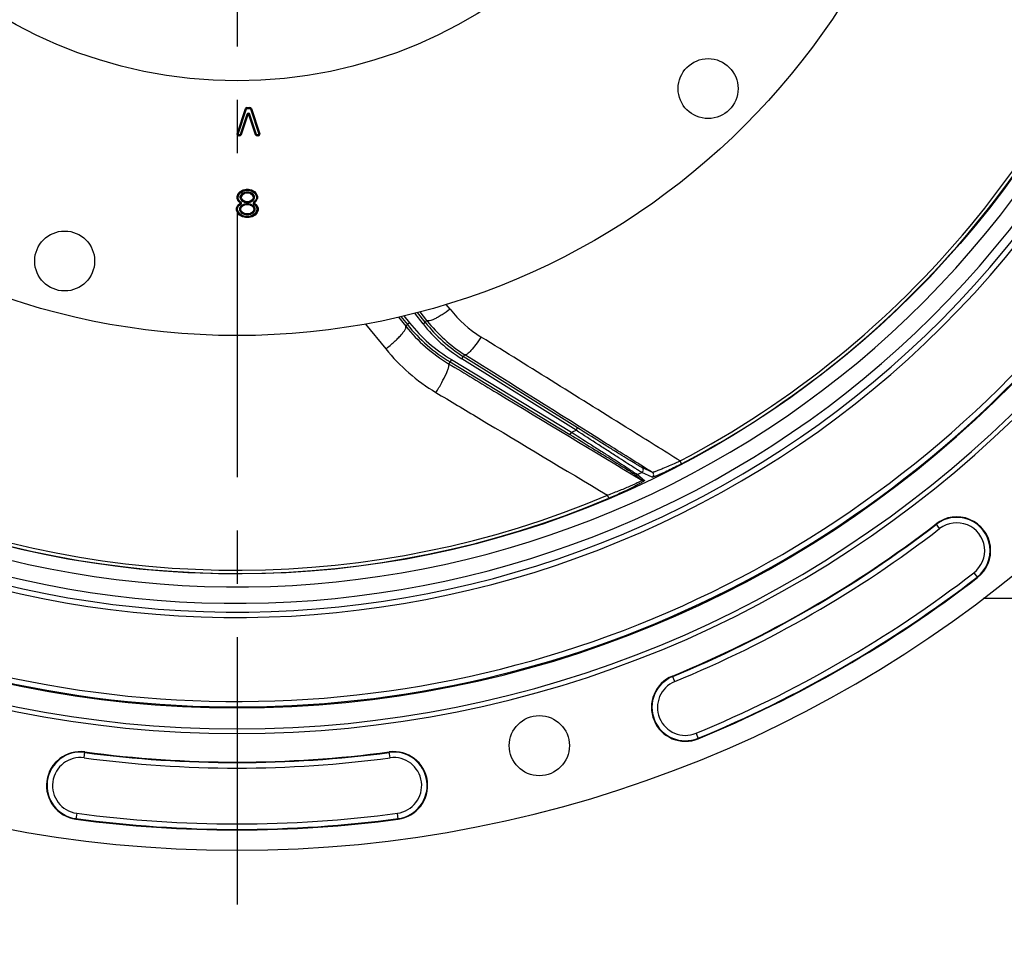
# Model space of a CAD drawing. Units: millimetres. Extents: x 0 to 594, y 0 to 420.
# Drawn here: x 456 to 501, y 200 to 242 of the extents above; entities that cross this region are included whole.
import ezdxf

# ---------------------------------------------------------------- set-up
doc = ezdxf.new("R2010")
doc.units = ezdxf.units.MM
doc.header["$LTSCALE"] = 32.67
doc.linetypes.add('CENTER', pattern=[0.6, 0.375, -0.075, 0.075, -0.075])
doc.layers.get('0').update_dxf_attribs({"linetype": 'CONTINUOUS'})
for name, color, linetype in [('7_ALL_FEATURES', 7, 'CONTINUOUS'), ('DEFAULT_1', 7, 'CENTER'), ('SOLIDES', 7, 'CONTINUOUS')]:
    doc.layers.add(name, color=color, linetype=linetype)
doc.styles.get("Standard").update_dxf_attribs({"font": 'txt', "width": 0.85})
doc.styles.add('TEXTSTYLE_5', font='gdt', dxfattribs={"width": 0.85})
doc.dimstyles.new('DIMSTYLE_5', dxfattribs={"dimtxt": 3.5, "dimasz": 3.5, "dimexe": 0.18, "dimexo": 0.0625, "dimgap": 0.09, "dimtad": 1, "dimtih": 1, "dimtoh": 1, "dimdec": 1, "dimlfac": 4, "dimdsep": 46, "dimtxsty": 'STANDARD', "dimblk": '_FILLED', "dimblk1": '_FILLED', "dimblk2": '_FILLED', "dimcen": 0.09, "dimclrt": 5, "dimadec": 0, "dimazin": 0, "dimtfac": 1, "dimtdec": 1, "dimtofl": 0, "dimtmove": 0, "dimatfit": 3, "dimldrblk": '_FILLED', "dimfxl": 1, "dimtolj": 1, "dimarcsym": 0})
doc.dimstyles.new('DIMSTYLE_9', dxfattribs={"dimtxt": 3.5, "dimasz": 3.5, "dimexe": 0.18, "dimexo": 0.0625, "dimgap": 0.09, "dimtad": 1, "dimdec": 0, "dimlfac": 4, "dimdsep": 46, "dimtxsty": 'STANDARD', "dimblk": '_FILLED', "dimblk1": '_FILLED', "dimblk2": '_FILLED', "dimcen": 0.09, "dimclrt": 5, "dimadec": 0, "dimazin": 0, "dimtfac": 1, "dimtdec": 0, "dimtofl": 0, "dimtmove": 0, "dimatfit": 3, "dimldrblk": '_FILLED', "dimfxl": 1, "dimtolj": 1, "dimarcsym": 0})

# ---------------------------------------------------------------- blocks, each defined once
blk = doc.blocks.new('_FILLED')
at = {"color": 0, "linetype": 'BYBLOCK'}
blk.add_solid([(0, 0), (-1, 0.214), (-1, -0.214)], dxfattribs=at)
blk = doc.blocks.new('*D8')
at = {"color": 2, "linetype": 'CONTINUOUS'}
for p, q in [((415.386, 235.34), (400.22, 227.78)), ((398.42, 227.78), (370.479, 227.78)), ((400.22, 227.78), (398.42, 227.78))]:
    blk.add_line(p, q, dxfattribs=at)
at = {"color": 2, "linetype": 'CONTINUOUS', "xscale": 3.5, "yscale": 3.5, "zscale": 3.5, "rotation": 26.495183565}
blk.add_blockref('_FILLED', (415.386, 235.34), dxfattribs=at)
at = {"color": 5, "linetype": 'CONTINUOUS', "insert": (394.22, 232.155), "char_height": 3.5, "width": 19.54167, "attachment_point": 3, "line_spacing_factor": 0.9, "style": 'TEXTSTYLE_5'}
blk.add_mtext('{\\Fgdt;n}\\Ftxt;452,4', dxfattribs=at)
blk = doc.blocks.new('*D28')
at = {"color": 2, "linetype": 'CONTINUOUS'}
for p, q in [((466.123, 326.648), (482.049, 326.648)), ((484.591, 326.648), (517.149, 326.648)), ((519.594, 326.648), (559.408, 326.648)), ((557.908, 326.648), (557.908, 271.109)), ((557.908, 215.569), (557.908, 271.109)), ((505.373, 215.569), (559.408, 215.569))]:
    blk.add_line(p, q, dxfattribs=at)
at = {"color": 2, "linetype": 'CONTINUOUS', "xscale": 3.5, "yscale": 3.5, "zscale": 3.5}
for p, rotation in [((557.908, 326.648), 90), ((557.908, 215.569), 270)]:
    blk.add_blockref('_FILLED', p, dxfattribs=dict(at, rotation=rotation))
at = {"color": 5, "linetype": 'CONTINUOUS', "insert": (553.533, 271.109), "char_height": 3.5, "width": 8.925, "attachment_point": 2, "rotation": 90, "line_spacing_factor": 0.9}
blk.add_mtext('444', dxfattribs=at)

msp = doc.modelspace()

# ---------------------------------------------------------------- linework, layer by layer
at = {"color": 9, "linetype": 'CONTINUOUS'}
for p, q in [((465.999538, 234.004681), (466.055199, 234.146794)), ((465.999538, 233.914381), (465.999538, 234.004681)), ((466.049538, 233.995239), (466.098044, 234.119084)), ((466.049538, 233.925964), (466.049538, 233.995239)), ((466.055199, 234.146794), (466.139048, 234.232427)), ((466.098044, 234.119084), (466.170446, 234.193026)), ((466.139048, 234.232427), (466.275643, 234.316127)), ((466.174208, 234.075508), (466.141943, 234.026082)), ((466.141943, 234.026082), (466.183812, 233.998751)), ((466.170446, 234.193026), (466.294267, 234.268899)), ((466.174208, 234.075508), (466.216077, 234.048177)), ((466.216077, 234.048177), (466.183812, 233.998751)), ((466.27549, 234.163829), (466.208603, 234.112596)), ((466.208603, 234.112596), (466.239007, 234.072902)), ((466.305894, 234.124135), (466.239007, 234.072902)), ((466.27549, 234.163829), (466.305894, 234.124135)), ((466.275643, 234.316127), (466.412636, 234.344109)), ((466.294267, 234.268899), (466.417691, 234.294109)), ((466.393762, 234.206468), (466.329594, 234.190085)), ((466.341963, 234.141639), (466.329594, 234.190085)), ((466.406131, 234.158022), (466.341963, 234.141639)), ((466.406131, 234.158022), (466.393762, 234.206468)), ((466.412636, 234.344109), (466.521857, 234.344109)), ((466.417691, 234.294109), (466.516803, 234.294109)), ((466.503625, 234.21113), (466.430869, 234.21113)), ((466.430869, 234.21113), (466.430869, 234.16113)), ((466.503625, 234.16113), (466.430869, 234.16113)), ((466.503625, 234.16113), (466.503625, 234.21113)), ((466.516803, 234.294109), (466.640226, 234.268899)), ((466.521857, 234.344109), (466.65885, 234.316127)), ((466.528363, 234.158022), (466.540732, 234.206468)), ((466.59253, 234.141639), (466.528363, 234.158022)), ((466.6049, 234.190085), (466.540732, 234.206468)), ((466.59253, 234.141639), (466.6049, 234.190085)), ((466.6286, 234.124135), (466.659004, 234.163829)), ((466.695487, 234.072902), (466.6286, 234.124135)), ((466.640226, 234.268899), (466.764048, 234.193026)), ((466.65885, 234.316127), (466.795446, 234.232427)), ((466.725891, 234.112596), (466.659004, 234.163829)), ((466.695487, 234.072902), (466.725891, 234.112596)), ((466.718417, 234.048177), (466.760286, 234.075508)), ((466.750681, 233.998751), (466.718417, 234.048177)), ((466.750681, 233.998751), (466.79255, 234.026082)), ((466.79255, 234.026082), (466.760286, 234.075508)), ((466.764048, 234.193026), (466.836449, 234.119084)), ((466.795446, 234.232427), (466.879294, 234.146794)), ((466.836449, 234.119084), (466.884955, 233.995239)), ((466.879294, 234.146794), (466.934955, 234.004681)), ((466.884955, 233.995239), (466.884955, 233.925964)), ((466.934955, 234.004681), (466.934955, 233.914381)), ((465.973497, 233.472766), (466.029844, 233.616632)), ((466.05594, 233.799178), (465.999538, 233.914381)), ((466.023497, 233.463324), (466.071316, 233.585416)), ((466.029844, 233.616632), (466.141351, 233.702042)), ((466.097304, 233.828402), (466.049538, 233.925964)), ((466.139741, 233.713594), (466.05594, 233.799178)), ((466.071316, 233.585416), (466.17137, 233.661229)), ((466.172175, 233.753174), (466.097304, 233.828402)), ((466.169151, 233.565357), (466.132804, 233.515863)), ((466.151858, 233.707407), (466.139741, 233.713594)), ((466.141351, 233.702042), (466.151858, 233.707407)), ((466.151858, 233.707407), (466.163228, 233.729672)), ((466.151858, 233.707407), (466.163228, 233.685142)), ((466.15414, 233.901963), (466.196009, 233.929294)), ((466.15414, 233.901963), (466.174208, 233.871221)), ((466.172175, 233.753174), (466.163228, 233.729672)), ((466.166007, 233.679994), (466.163228, 233.685142)), ((466.17137, 233.661229), (466.166007, 233.679994)), ((466.169151, 233.565357), (466.209451, 233.535761)), ((466.174208, 233.871221), (466.216077, 233.898552)), ((466.179666, 233.9855), (466.179803, 233.973166)), ((466.196009, 233.929294), (466.216077, 233.898552)), ((466.208603, 233.834132), (466.239007, 233.873826)), ((466.208603, 233.834132), (466.27549, 233.7829)), ((466.287211, 233.643545), (466.221835, 233.610161)), ((466.244574, 233.565631), (466.221835, 233.610161)), ((466.239007, 233.873826), (466.305894, 233.822594)), ((466.30995, 233.599014), (466.244574, 233.565631)), ((466.27549, 233.7829), (466.305894, 233.822594)), ((466.30995, 233.599014), (466.287211, 233.643545)), ((466.393762, 233.674553), (466.31832, 233.655291)), ((466.330689, 233.606846), (466.31832, 233.655291)), ((466.329594, 233.756644), (466.341963, 233.80509)), ((466.329594, 233.756644), (466.393762, 233.740261)), ((466.406131, 233.626107), (466.330689, 233.606846)), ((466.341963, 233.80509), (466.406131, 233.788707)), ((466.393762, 233.740261), (466.406131, 233.788707)), ((466.406131, 233.626107), (466.393762, 233.674553)), ((466.430869, 233.785598), (466.503625, 233.785598)), ((466.430869, 233.735598), (466.430869, 233.785598)), ((466.430869, 233.735598), (466.503625, 233.735598)), ((466.503625, 233.679215), (466.430869, 233.679215)), ((466.430869, 233.679215), (466.430869, 233.629215)), ((466.503625, 233.629215), (466.430869, 233.629215)), ((466.503625, 233.735598), (466.503625, 233.785598)), ((466.503625, 233.629215), (466.503625, 233.679215)), ((466.528363, 233.788707), (466.59253, 233.80509)), ((466.540732, 233.740261), (466.528363, 233.788707)), ((466.528363, 233.626107), (466.540732, 233.674553)), ((466.603804, 233.606846), (466.528363, 233.626107)), ((466.540732, 233.740261), (466.6049, 233.756644)), ((466.616173, 233.655291), (466.540732, 233.674553)), ((466.6049, 233.756644), (466.59253, 233.80509)), ((466.603804, 233.606846), (466.616173, 233.655291)), ((466.624544, 233.599014), (466.647282, 233.643545)), ((466.689919, 233.565631), (466.624544, 233.599014)), ((466.6286, 233.822594), (466.695487, 233.873826)), ((466.6286, 233.822594), (466.659004, 233.7829)), ((466.712658, 233.610161), (466.647282, 233.643545)), ((466.659004, 233.7829), (466.725891, 233.834132)), ((466.689919, 233.565631), (466.712658, 233.610161)), ((466.695487, 233.873826), (466.725891, 233.834132)), ((466.718417, 233.898552), (466.738485, 233.929294)), ((466.718417, 233.898552), (466.760286, 233.871221)), ((466.725042, 233.535761), (466.765342, 233.565357)), ((466.738485, 233.929294), (466.780354, 233.901963)), ((466.75644, 233.666698), (466.863177, 233.585416)), ((466.760286, 233.871221), (466.780354, 233.901963)), ((466.762319, 233.753174), (466.771266, 233.729672)), ((466.763124, 233.661229), (466.768487, 233.679994)), ((466.768487, 233.679994), (466.771266, 233.685142)), ((466.83719, 233.828402), (466.769133, 233.758995)), ((466.782635, 233.707407), (466.771265, 233.729672)), ((466.782635, 233.707407), (466.771266, 233.685142)), ((466.794753, 233.713594), (466.782635, 233.707407)), ((466.782635, 233.707407), (466.793142, 233.702042)), ((466.793142, 233.702042), (466.904649, 233.616632)), ((466.878554, 233.799178), (466.794753, 233.713594)), ((466.884955, 233.925964), (466.83719, 233.828402)), ((466.863177, 233.585416), (466.910997, 233.463324)), ((466.878554, 233.799178), (466.934955, 233.914381)), ((466.904649, 233.616632), (466.960997, 233.472766)), ((465.973497, 233.383537), (465.973497, 233.472766)), ((466.029158, 233.241424), (465.973497, 233.383537)), ((466.023497, 233.392979), (466.023497, 233.463324)), ((466.072003, 233.269134), (466.023497, 233.392979)), ((466.113006, 233.155792), (466.029158, 233.241424)), ((466.144404, 233.195192), (466.072003, 233.269134)), ((466.249601, 233.072091), (466.113006, 233.155792)), ((466.132804, 233.515863), (466.173105, 233.486268)), ((466.268225, 233.119319), (466.144404, 233.195192)), ((466.169151, 233.290946), (466.209451, 233.320542)), ((466.209451, 233.535761), (466.173105, 233.486268)), ((466.221835, 233.246142), (466.244574, 233.290672)), ((466.221835, 233.246142), (466.287211, 233.212759)), ((466.244574, 233.290672), (466.30995, 233.257289)), ((466.391649, 233.094109), (466.268225, 233.119319)), ((466.287211, 233.212759), (466.30995, 233.257289)), ((466.31832, 233.201012), (466.330689, 233.249458)), ((466.31832, 233.201012), (466.393762, 233.18175)), ((466.330689, 233.249458), (466.406131, 233.230196)), ((466.542845, 233.094109), (466.391649, 233.094109)), ((466.393762, 233.18175), (466.406131, 233.230196)), ((466.430869, 233.227088), (466.503625, 233.227088)), ((466.430869, 233.177088), (466.430869, 233.227088)), ((466.430869, 233.177088), (466.503625, 233.177088)), ((466.503625, 233.177088), (466.503625, 233.227088)), ((466.528363, 233.230196), (466.603804, 233.249458)), ((466.540732, 233.18175), (466.528363, 233.230196)), ((466.540732, 233.18175), (466.616173, 233.201012)), ((466.666268, 233.119319), (466.542845, 233.094109)), ((466.616173, 233.201012), (466.603804, 233.249458)), ((466.624544, 233.257289), (466.689919, 233.290672)), ((466.647282, 233.212759), (466.624544, 233.257289)), ((466.647282, 233.212759), (466.712658, 233.246142)), ((466.790089, 233.195192), (466.666268, 233.119319)), ((466.821487, 233.155792), (466.684892, 233.072091)), ((466.712658, 233.246142), (466.689919, 233.290672)), ((466.725042, 233.320542), (466.761389, 233.370035)), ((466.725042, 233.320542), (466.765342, 233.290946)), ((466.761389, 233.370035), (466.801689, 233.34044)), ((466.765342, 233.290946), (466.801689, 233.34044)), ((466.862491, 233.269134), (466.790089, 233.195192)), ((466.905336, 233.241424), (466.821487, 233.155792)), ((466.910997, 233.392979), (466.862491, 233.269134)), ((466.960997, 233.383537), (466.905336, 233.241424)), ((466.910997, 233.463324), (466.910997, 233.392979)), ((466.960997, 233.472766), (466.960997, 233.383537)), ((466.386595, 233.044109), (466.249601, 233.072091)), ((466.547899, 233.044109), (466.386595, 233.044109)), ((466.684892, 233.072091), (466.547899, 233.044109)), ((474.534662, 228.161746), (474.147999, 228.656652)), ((473.65234, 228.532761), (473.908249, 228.214318)), ((473.810791, 228.136052), (473.739065, 228.05412)), ((473.908249, 228.214318), (473.810816, 228.136019)), ((474.534662, 228.161746), (474.63316, 228.238701)), ((474.707313, 228.321101), (474.633138, 228.238728)), ((475.773244, 226.418042), (475.704575, 226.339603)), ((475.837938, 226.524993), (475.773212, 226.418061)), ((475.837938, 226.524993), (481.333615, 223.198456)), ((476.308973, 226.564149), (476.375211, 226.670151)), ((481.551159, 223.288468), (476.308973, 226.564149)), ((476.447327, 226.750192), (476.375243, 226.67013)), ((481.333615, 223.198456), (481.268889, 223.091525)), ((481.551159, 223.288468), (481.617397, 223.394469)), ((486.394966, 221.744538), (486.324824, 221.878053)), ((485.042674, 221.135065), (484.567182, 221.352444)), ((485.054625, 221.353474), (484.58, 221.571266)), ((484.244922, 221.262337), (484.570736, 220.990219)), ((484.362478, 221.256171), (484.68876, 220.984271)), ((483.052175, 220.164464), (482.993529, 220.303413)), ((498.231485, 218.774079), (498.06413, 218.99108)), ((499.797211, 216.743874), (499.964566, 216.526873)), ((486.07756, 211.757007), (485.973309, 212.010441)), ((487.052906, 209.385946), (487.157157, 209.132512)), ((458.981425, 208.257057), (459.017858, 208.528663)), ((473.015569, 208.257057), (472.979136, 208.528663)), ((458.640569, 205.715985), (458.604136, 205.444379)), ((473.392858, 205.444379), (473.356425, 205.715985))]:
    msp.add_line(p, q, dxfattribs=at)
at = {"color": 7, "linetype": 'CONTINUOUS'}
for p, q in [((466.024538, 233.99996), (466.004564, 234.003732)), ((466.024538, 233.99996), (466.076622, 234.132939)), ((466.024538, 233.920173), (466.024538, 233.99996)), ((466.049538, 233.995239), (466.027942, 233.999317)), ((466.076622, 234.132939), (466.059501, 234.144012)), ((466.076622, 234.132939), (466.154747, 234.212726)), ((466.098044, 234.119084), (466.079545, 234.131048)), ((466.154747, 234.212726), (466.142217, 234.22845)), ((466.154747, 234.212726), (466.284955, 234.292513)), ((466.162878, 234.012416), (466.154749, 233.984648)), ((466.170446, 234.193026), (466.156865, 234.210068)), ((466.195142, 234.061842), (466.162878, 234.012416)), ((466.223805, 234.092749), (466.195142, 234.061842)), ((466.290692, 234.143982), (466.223805, 234.092749)), ((466.284955, 234.292513), (466.277517, 234.311376)), ((466.284955, 234.292513), (466.415163, 234.319109)), ((466.294267, 234.268899), (466.28622, 234.289305)), ((466.335779, 234.165862), (466.290692, 234.143982)), ((466.399946, 234.182245), (466.335779, 234.165862)), ((466.430869, 234.18613), (466.399946, 234.182245)), ((466.415163, 234.319109), (466.413147, 234.339057)), ((466.415163, 234.319109), (466.51933, 234.319109)), ((466.417691, 234.294109), (466.415504, 234.315744)), ((466.503625, 234.18613), (466.430869, 234.18613)), ((466.516803, 234.294109), (466.51899, 234.315744)), ((466.51933, 234.319109), (466.521347, 234.339057)), ((466.51933, 234.319109), (466.649538, 234.292513)), ((466.598715, 234.165862), (466.534547, 234.182245)), ((466.640226, 234.268899), (466.648273, 234.289305)), ((466.710689, 234.092749), (466.643802, 234.143982)), ((466.649538, 234.292513), (466.656977, 234.311376)), ((466.649538, 234.292513), (466.779747, 234.212726)), ((466.739351, 234.061842), (466.710689, 234.092749)), ((466.771616, 234.012416), (466.739351, 234.061842)), ((466.764048, 234.193026), (466.777629, 234.210068)), ((466.779745, 233.984648), (466.771616, 234.012416)), ((466.779747, 234.212726), (466.792277, 234.22845)), ((466.779747, 234.212726), (466.857872, 234.132939)), ((466.836449, 234.119084), (466.854948, 234.131048)), ((466.857872, 234.132939), (466.874993, 234.144012)), ((466.857872, 234.132939), (466.909955, 233.99996)), ((466.884955, 233.995239), (466.906552, 233.999317)), ((466.909955, 233.99996), (466.92993, 234.003732)), ((466.909955, 233.99996), (466.909955, 233.920173)), ((465.998497, 233.468045), (466.05058, 233.601024)), ((466.024538, 233.920173), (466.004546, 233.915541)), ((466.076622, 233.81379), (466.024538, 233.920173)), ((466.049538, 233.925964), (466.027968, 233.920967)), ((466.029844, 233.616632), (466.047706, 233.603188)), ((466.05058, 233.601024), (466.154747, 233.680811)), ((466.05058, 233.601024), (466.067182, 233.588528)), ((466.072611, 233.810956), (466.060106, 233.802121)), ((466.076622, 233.81379), (466.072611, 233.810956)), ((466.076622, 233.81379), (466.093138, 233.825459)), ((466.154747, 233.734003), (466.076622, 233.81379)), ((466.129749, 233.984786), (466.179748, 233.984509)), ((466.141351, 233.702042), (466.152945, 233.683666)), ((466.154747, 233.734003), (466.142763, 233.717704)), ((466.189301, 233.550559), (466.152955, 233.501066)), ((466.154747, 233.734003), (466.166731, 233.750301)), ((466.163228, 233.729672), (466.154747, 233.734003)), ((466.154747, 233.680811), (466.163228, 233.685142)), ((466.175074, 233.915628), (466.195142, 233.884886)), ((466.233205, 233.587896), (466.189301, 233.550559)), ((466.195142, 233.884886), (466.223805, 233.853979)), ((466.223805, 233.853979), (466.290692, 233.802747)), ((466.298581, 233.621279), (466.233205, 233.587896)), ((466.290692, 233.802747), (466.335779, 233.780867)), ((466.324505, 233.631069), (466.298581, 233.621279)), ((466.399946, 233.65033), (466.324505, 233.631069)), ((466.335779, 233.780867), (466.399946, 233.764484)), ((466.399946, 233.764484), (466.430869, 233.760598)), ((466.430869, 233.654215), (466.399946, 233.65033)), ((466.430869, 233.760598), (466.503625, 233.760598)), ((466.503625, 233.654215), (466.430869, 233.654215)), ((466.503625, 233.760598), (466.534547, 233.764484)), ((466.534547, 233.65033), (466.503625, 233.654215)), ((466.534547, 233.764484), (466.598715, 233.780867)), ((466.609989, 233.631069), (466.534547, 233.65033)), ((466.598715, 233.780867), (466.643802, 233.802747)), ((466.635913, 233.621279), (466.609989, 233.631069)), ((466.701289, 233.587896), (466.635913, 233.621279)), ((466.643802, 233.802747), (466.710689, 233.853979)), ((466.745192, 233.550559), (466.701289, 233.587896)), ((466.710689, 233.853979), (466.739351, 233.884886)), ((466.739351, 233.884886), (466.759419, 233.915628)), ((466.780514, 233.502462), (466.745192, 233.550559)), ((466.754746, 233.984866), (466.804744, 233.984429)), ((466.791013, 233.531264), (466.765342, 233.565357)), ((466.779747, 233.680811), (466.769059, 233.663872)), ((466.779747, 233.734003), (466.771266, 233.729672)), ((466.771266, 233.685142), (466.779747, 233.680811)), ((466.857872, 233.81379), (466.779747, 233.734003)), ((466.779747, 233.734003), (466.791731, 233.717704)), ((466.779747, 233.680811), (466.790435, 233.69775)), ((466.779747, 233.680811), (466.883913, 233.601024)), ((466.83719, 233.828402), (466.853954, 233.816558)), ((466.855068, 233.81577), (466.852537, 233.817559)), ((466.909955, 233.920173), (466.857872, 233.81379)), ((466.857872, 233.81379), (466.861883, 233.810956)), ((466.861883, 233.810956), (466.874388, 233.802121)), ((466.883913, 233.601024), (466.867312, 233.588528)), ((466.883913, 233.601024), (466.935997, 233.468045)), ((466.884955, 233.925964), (466.906525, 233.920967)), ((466.904649, 233.616632), (466.886788, 233.603188)), ((466.909955, 233.920173), (466.929948, 233.915541)), ((465.973497, 233.472766), (465.995094, 233.468688)), ((465.973497, 233.383537), (465.995094, 233.387615)), ((465.998497, 233.388258), (465.998497, 233.468045)), ((465.998497, 233.468045), (466.018471, 233.464273)), ((465.998497, 233.388258), (466.018471, 233.39203)), ((466.05058, 233.255279), (465.998497, 233.388258)), ((466.029158, 233.241424), (466.047657, 233.253388)), ((466.05058, 233.255279), (466.067701, 233.266352)), ((466.128705, 233.175492), (466.05058, 233.255279)), ((466.113006, 233.155792), (466.126587, 233.172834)), ((466.128705, 233.175492), (466.141235, 233.191216)), ((466.258913, 233.095705), (466.128705, 233.175492)), ((466.133317, 233.338667), (466.173617, 233.368263)), ((466.143481, 233.325039), (466.169151, 233.290946)), ((466.15398, 233.353841), (466.189301, 233.305744)), ((466.173617, 233.368263), (466.209451, 233.320542)), ((466.233205, 233.268407), (466.298581, 233.235024)), ((466.249601, 233.072091), (466.257648, 233.092497)), ((466.258913, 233.095705), (466.266352, 233.114568)), ((466.389122, 233.069109), (466.258913, 233.095705)), ((466.298581, 233.235024), (466.324505, 233.225235)), ((466.324505, 233.225235), (466.399946, 233.205973)), ((466.389122, 233.069109), (466.391138, 233.089057)), ((466.399946, 233.205973), (466.430869, 233.202088)), ((466.430869, 233.202088), (466.503625, 233.202088)), ((466.503625, 233.202088), (466.534547, 233.205973)), ((466.534547, 233.205973), (466.609989, 233.225235)), ((466.545372, 233.069109), (466.543355, 233.089057)), ((466.67558, 233.095705), (466.545372, 233.069109)), ((466.609989, 233.225235), (466.635913, 233.235024)), ((466.635913, 233.235024), (466.701289, 233.268407)), ((466.67558, 233.095705), (466.668142, 233.114568)), ((466.805788, 233.175492), (466.67558, 233.095705)), ((466.684892, 233.072091), (466.676845, 233.092497)), ((466.760876, 233.488041), (466.725042, 233.535761)), ((466.745192, 233.305744), (466.781539, 233.355237)), ((466.760876, 233.48804), (466.801176, 233.517636)), ((466.805788, 233.175492), (466.793258, 233.191216)), ((466.883913, 233.255279), (466.805788, 233.175492)), ((466.821487, 233.155792), (466.807906, 233.172834)), ((466.883913, 233.255279), (466.866792, 233.266352)), ((466.935997, 233.388258), (466.883913, 233.255279)), ((466.905336, 233.241424), (466.886837, 233.253388)), ((466.935997, 233.468045), (466.916022, 233.464273)), ((466.935997, 233.388258), (466.916022, 233.39203)), ((466.935997, 233.468045), (466.935997, 233.388258)), ((466.960997, 233.472766), (466.9394, 233.468688)), ((466.960997, 233.383537), (466.9394, 233.387615)), ((466.386595, 233.044109), (466.388782, 233.065744)), ((466.545372, 233.069109), (466.389122, 233.069109)), ((466.547899, 233.044109), (466.545712, 233.065744)), ((474.633138, 228.238728), (474.279847, 228.690921)), ((473.516839, 228.501834), (473.810791, 228.136052)), ((475.773244, 226.418042), (481.268889, 223.091525)), ((481.617397, 223.394469), (476.375243, 226.67013))]:
    msp.add_line(p, q, dxfattribs=at)
at = {"color": 9, "linetype": 'CONTINUOUS'}
for points in [[(466.183812, 233.998751), (466.182694, 233.996918), (466.181746, 233.994935), (466.18097, 233.992802), (466.180364, 233.990519), (466.17993, 233.988085), (466.179666, 233.9855)], [(466.754766, 233.984716), (466.754674, 233.987176), (466.754346, 233.989587), (466.753783, 233.991951), (466.752985, 233.994266), (466.751951, 233.996532), (466.750681, 233.998751)]]:
    msp.add_lwpolyline(points, dxfattribs=at)
at = {"color": 7, "linetype": 'CONTINUOUS'}
for centre, radius in [((465.998497, 260.569109), 32.94), ((465.998497, 260.569109), 21.25), ((487.60768, 238.959926), 1.375), ((458.088987, 231.050416), 1.375), ((479.865374, 208.817218), 1.379582)]:
    msp.add_circle(centre, radius, dxfattribs=at)
for centre, radius, start, end in [((465.998497, 260.569109), 56.552365, 96.2158384, 83.7841616), ((465.998497, 260.569109), 51.1975, 93.6877899, 86.3122101), ((465.998497, 260.569109), 50.980999, 93.7108449, 86.2891551), ((465.998497, 260.569109), 50.015273, 94.0493492, 85.9506508), ((466.204747, 233.985085), 0.05, 146.8644087, 180.5011322), ((466.299815, 233.993515), 0.125, 127.4505766, 146.8644087), ((466.366702, 234.044747), 0.125, 104.3227167, 127.4505766), ((466.430869, 234.06113), 0.125, 90, 104.3227167), ((466.503625, 234.06113), 0.125, 75.6772833, 90), ((466.567792, 234.044747), 0.125, 52.5494185, 75.6772833), ((466.634679, 233.993515), 0.125, 33.1356007, 52.5494185), ((466.729747, 233.985085), 0.05, 359.4988746, 33.1356005), ((466.279747, 233.983956), 0.125, 179.6830567, 213.1356158), ((466.151858, 233.707407), 0.025, 297.0505916, 62.9494007), ((466.290052, 233.47657), 0.125, 117.0505956, 143.7073733), ((466.299815, 233.953214), 0.125, 213.1356158, 232.5494234), ((466.366702, 233.901982), 0.125, 232.5494234, 255.6772833), ((466.355428, 233.509954), 0.125, 104.3227167, 117.0505956), ((466.430869, 233.885598), 0.125, 255.6772833, 270), ((466.430869, 233.529215), 0.125, 90, 104.3227167), ((466.503625, 233.885598), 0.125, 270, 284.3227167), ((466.503625, 233.529215), 0.125, 75.6772833, 90), ((466.567792, 233.901982), 0.125, 284.3227167, 307.4505815), ((466.579066, 233.509954), 0.125, 62.9494002, 75.6772833), ((466.644442, 233.47657), 0.125, 36.2926234, 62.9494002), ((466.634679, 233.953214), 0.125, 307.4505815, 326.8643748), ((466.782635, 233.707407), 0.025, 117.0505833, 242.949409), ((466.654747, 233.983956), 0.125, 326.8643748, 0.3169389), ((466.253705, 233.427077), 0.125, 143.7073733, 216.2926321), ((467.184433, 234.111981), 1.304936, 216.3421915, 217.0886389), ((466.290052, 233.379733), 0.125, 216.2926315, 242.9494044), ((466.355428, 233.346349), 0.125, 242.9494044, 255.6772833), ((466.430869, 233.327088), 0.125, 255.6772833, 270), ((466.503625, 233.327088), 0.125, 270, 284.3227167), ((466.579066, 233.346349), 0.125, 284.3227167, 297.0505998), ((466.644442, 233.379733), 0.125, 297.0505998, 323.7073718), ((466.680788, 233.429226), 0.125, 323.7073718, 36.292624), ((465.750055, 232.744318), 1.304943, 36.3421835, 37.0886291), ((499.014348, 217.758977), 1.555954, 307.639978, 127.639978), ((465.998497, 260.569109), 52.506546, 292.360022, 307.639978), ((465.998497, 260.569109), 55.618454, 292.360022, 307.639978), ((486.565233, 210.571477), 1.555954, 112.360022, 292.360022), ((458.810997, 206.986521), 1.555954, 82.360022, 262.360022), ((465.998497, 260.569109), 52.506546, 262.360022, 277.639978), ((473.185997, 206.986521), 1.555954, 277.639978, 97.639978), ((465.998497, 260.569109), 55.618454, 262.360022, 277.639978)]:
    msp.add_arc(centre, radius, start, end, dxfattribs=at)
at = {"color": 9, "linetype": 'CONTINUOUS'}
for centre, radius, start, end in [((465.998497, 260.569109), 43.705347, 297.7151709, 342.8832525), ((465.998497, 260.569109), 43.856166, 297.715169, 342.8832574), ((465.998497, 260.569109), 44.469055, 240.0117384, 324.7065492), ((465.998497, 260.569109), 45.620712, 240.0117384, 324.6976208), ((465.998497, 260.569109), 45.218941, 240.0117384, 324.3328589), ((466.204747, 233.985085), 0.075, 146.8644087, 180.4004564), ((466.299815, 233.993515), 0.15, 127.4505766, 146.8644087), ((466.299815, 233.993515), 0.1, 127.4505766, 146.8644087), ((466.366702, 234.044747), 0.15, 104.3227167, 127.4505766), ((466.366702, 234.044747), 0.1, 104.3227167, 127.4505766), ((466.430869, 234.06113), 0.15, 90, 104.3227167), ((466.430869, 234.06113), 0.1, 90, 104.3227167), ((466.503625, 234.06113), 0.15, 75.6772833, 90), ((466.503625, 234.06113), 0.1, 75.6772833, 90), ((466.567792, 234.044747), 0.1, 52.5494185, 75.6772833), ((466.567792, 234.044747), 0.15, 52.5494185, 75.6772833), ((466.634679, 233.993515), 0.1, 33.1356007, 52.5494185), ((466.634679, 233.993515), 0.15, 33.1356007, 52.5494185), ((466.729747, 233.985085), 0.075, 359.625996, 33.1356007), ((465.998497, 260.569109), 45.870674, 240.0117384, 324.3287122), ((466.279747, 233.983956), 0.15, 179.7690081, 213.1356158), ((466.290052, 233.47657), 0.15, 117.0505956, 143.7073733), ((466.299815, 233.953214), 0.15, 213.1356158, 232.5494234), ((466.290052, 233.47657), 0.1, 117.0505956, 143.7073733), ((466.299815, 233.953214), 0.1, 213.1356158, 232.5494234), ((466.366702, 233.901982), 0.15, 232.5494234, 255.6772833), ((466.355428, 233.509954), 0.15, 104.3227167, 117.0505956), ((466.366702, 233.901982), 0.1, 232.5494234, 255.6772833), ((466.355428, 233.509954), 0.1, 104.3227167, 117.0505956), ((466.430869, 233.885598), 0.15, 255.6772833, 270), ((466.430869, 233.529215), 0.15, 90, 104.3227167), ((466.430869, 233.885598), 0.1, 255.6772833, 270), ((466.430869, 233.529215), 0.1, 90, 104.3227167), ((466.503625, 233.885598), 0.1, 270, 284.3227167), ((466.503625, 233.885598), 0.15, 270, 284.3227167), ((466.503625, 233.529215), 0.15, 75.6772833, 90), ((466.503625, 233.529215), 0.1, 75.6772833, 90), ((466.567792, 233.901982), 0.1, 284.3227167, 307.4505815), ((466.579066, 233.509954), 0.1, 62.9494002, 75.6772833), ((466.567792, 233.901982), 0.15, 284.3227167, 307.4505815), ((466.579066, 233.509954), 0.15, 62.9494002, 75.6772833), ((466.644442, 233.47657), 0.1, 36.2926234, 62.9494002), ((466.634679, 233.953214), 0.1, 307.4505815, 326.8643748), ((466.644442, 233.47657), 0.15, 36.2926234, 62.9494002), ((466.634679, 233.953214), 0.15, 307.4505815, 326.8643748), ((466.654747, 233.983956), 0.1, 326.8643748, 0.435192), ((466.654747, 233.983956), 0.15, 326.8643748, 0.2442185), ((465.998497, 260.569109), 49.978105, 217.2955265, 326.7134702), ((465.998497, 260.569109), 49.728143, 217.2955265, 326.7133038), ((466.253858, 233.427015), 0.150164, 159.6506685, 166.8369256), ((466.254355, 233.426732), 0.150729, 143.7478797, 159.6155712), ((466.254148, 233.426827), 0.100505, 143.742111, 160.0793285), ((466.290052, 233.379733), 0.15, 216.2926315, 242.9494044), ((466.290052, 233.379733), 0.1, 216.2926315, 242.9494044), ((466.355428, 233.346349), 0.15, 242.9494044, 255.6772833), ((466.355428, 233.346349), 0.1, 242.9494044, 255.6772833), ((466.430869, 233.327088), 0.15, 255.6772833, 270), ((466.430869, 233.327088), 0.1, 255.6772833, 270), ((466.503625, 233.327088), 0.1, 270, 284.3227167), ((466.503625, 233.327088), 0.15, 270, 284.3227167), ((466.579066, 233.346349), 0.1, 284.3227167, 297.0505998), ((466.579066, 233.346349), 0.15, 284.3227167, 297.0505998), ((466.644442, 233.379733), 0.1, 297.0505998, 323.7073718), ((466.644442, 233.379733), 0.15, 297.0505998, 323.7073718), ((466.680345, 233.429476), 0.100505, 323.7421095, 340.0793258), ((466.680138, 233.429572), 0.150729, 323.7478781, 339.6155686), ((466.680636, 233.429289), 0.150164, 339.6506658, 346.8369223), ((479.656764, 232.833965), 7.49972, 218.7858936, 238.8137324), ((479.656757, 232.833958), 7.374715, 218.7861964, 238.8134611), ((479.952027, 232.394254), 6.874734, 217.9999943, 238.0000057), ((479.95202, 232.394247), 6.749729, 217.9996819, 238.0003468), ((465.998497, 260.569109), 40.394697, 292.310888, 292.6448224), ((465.998497, 260.569109), 43.390586, 295.0383649, 295.3370706), ((484.309466, 221.369168), 0.124814, 238.861005, 295.1338136), ((484.635278, 221.097049), 0.124816, 238.8619286, 295.3712048), ((465.998497, 260.569109), 43.856166, 247.715169, 292.8832574), ((465.998497, 260.569109), 43.705348, 247.7151768, 292.8832525), ((499.014348, 217.758977), 1.531877, 307.639978, 127.639978), ((465.998497, 260.569109), 52.530623, 292.360022, 307.639978), ((465.998497, 260.569109), 52.780586, 292.360022, 307.639978), ((499.014348, 217.758977), 1.281887, 307.639978, 127.639978), ((465.998497, 260.569109), 55.344417, 292.360022, 307.639978), ((465.998497, 260.569109), 55.594377, 292.360022, 307.639978), ((486.565233, 210.571477), 1.531877, 112.360022, 292.360022), ((486.565233, 210.571477), 1.281887, 112.360022, 292.360022), ((458.810997, 206.986521), 1.531877, 82.360022, 262.360022), ((458.810997, 206.986521), 1.281887, 82.360022, 262.360022), ((465.998497, 260.569109), 52.780586, 262.360022, 277.639978), ((465.998497, 260.569109), 52.530623, 262.360022, 277.639978), ((473.185997, 206.986521), 1.531877, 277.639978, 97.639978), ((473.185997, 206.986521), 1.281887, 277.639978, 97.639978), ((465.998497, 260.569109), 55.344417, 262.360022, 277.639978), ((465.998497, 260.569109), 55.594377, 262.360022, 277.639978)]:
    msp.add_arc(centre, radius, start, end, dxfattribs=at)
at = {"color": 7, "linetype": 'CONTINUOUS'}
for points, knots in [([(466.154747, 233.680811), (466.154907, 233.678895), (466.157124, 233.672402), (466.163701, 233.668322), (466.16839, 233.666625)], [0, 0, 0, 0, 0.268246611, 1, 1, 1, 1]), ([(466.762319, 233.753174), (466.767037, 233.749648), (466.769651, 233.747051), (466.779015, 233.735052), (466.776452, 233.738471), (466.77587, 233.73927)], [0, 0, 0, 0, 0.697344356, 0.882970401, 1, 1, 1, 1])]:
    msp.add_open_spline(points, degree=3, knots=knots, dxfattribs=at)
at = {"color": 9, "linetype": 'CONTINUOUS'}
for points in [[(466.17137, 233.661229), (466.179743, 233.665505), (466.18742, 233.671802), (466.192918, 233.67943)], [(466.193674, 233.734815), (466.18846, 233.742665), (466.180568, 233.748888), (466.172175, 233.753174)], [(466.179803, 233.973166), (466.180431, 233.959452), (466.187177, 233.942856), (466.199624, 233.937064)], [(466.192918, 233.67943), (466.199566, 233.688652), (466.202704, 233.701122), (466.201532, 233.712431)], [(466.201532, 233.712431), (466.200717, 233.720296), (466.198049, 233.728228), (466.193674, 233.734815)], [(466.769133, 233.758995), (466.750949, 233.74971), (466.733877, 233.730134), (466.732707, 233.709749)], [(466.734441, 233.694641), (466.737753, 233.683259), (466.745882, 233.672089), (466.75644, 233.666698)], [(466.10764, 233.46121), (466.1036, 233.443937), (466.102721, 233.425666), (466.104917, 233.408063)], [(466.104917, 233.408063), (466.10591, 233.400103), (466.107518, 233.392188), (466.109799, 233.384497)], [(466.109799, 233.384497), (466.114682, 233.368036), (466.123154, 233.352507), (466.133317, 233.338667)], [(466.159657, 233.461071), (466.154305, 233.446263), (466.152614, 233.429737), (466.154549, 233.414111)], [(466.154549, 233.414111), (466.156584, 233.397684), (466.16382, 233.381603), (466.173617, 233.368263)], [(466.779944, 233.442193), (466.777909, 233.458619), (466.770673, 233.4747), (466.760876, 233.488041)], [(466.774837, 233.395232), (466.780189, 233.41004), (466.78188, 233.426566), (466.779944, 233.442193)], [(466.824695, 233.471806), (466.819812, 233.488268), (466.81134, 233.503796), (466.801176, 233.517636)], [(466.829577, 233.44824), (466.828584, 233.456201), (466.826976, 233.464115), (466.824695, 233.471806)], [(466.826854, 233.395093), (466.830893, 233.412366), (466.831773, 233.430638), (466.829577, 233.44824)]]:
    msp.add_open_spline(points, degree=3, dxfattribs=at)
for points, knots in [([(466.732707, 233.709749), (466.732563, 233.707226), (466.732693, 233.702111), (466.733726, 233.6971), (466.734441, 233.694641)], [0, 0, 0, 0, 0.496759054, 1, 1, 1, 1]), ([(486.324825, 221.878053), (485.565004, 222.351794), (482.52198, 224.248539), (479.477867, 226.143539), (477.193149, 227.564113)], [0, 0, 0, 0, 0.249712931, 1, 1, 1, 1]), ([(475.704575, 226.339603), (476.444389, 225.89313), (479.399644, 224.109782), (482.355094, 222.326759), (484.570736, 220.990219)], [0, 0, 0, 0, 0.250343475, 1, 1, 1, 1]), ([(485.054625, 221.353474), (484.338168, 221.802759), (481.469171, 223.601828), (478.600057, 225.40071), (476.447327, 226.750192)], [0, 0, 0, 0, 0.249725895, 1, 1, 1, 1]), ([(475.121888, 225.018574), (475.778777, 224.625322), (478.402977, 223.054137), (481.026764, 221.482261), (482.993525, 220.303411)], [0, 0, 0, 0, 0.25031179, 1, 1, 1, 1]), ([(481.333615, 223.198456), (481.684204, 222.976438), (482.200093, 222.649193), (482.867764, 222.224181), (483.318098, 221.936667), (483.709292, 221.685734), (483.988957, 221.505303), (484.166684, 221.389083), (484.25967, 221.327997), (484.321578, 221.285528), (484.35299, 221.264338), (484.362478, 221.256171)], [0, 0, 0, 0, 0.345980194, 0.509350205, 0.659874572, 0.791433746, 0.896841114, 0.937342207, 0.968499508, 0.989562706, 1, 1, 1, 1]), ([(484.567182, 221.352444), (484.555136, 221.358263), (484.52148, 221.378466), (484.455702, 221.417978), (484.360686, 221.477174), (484.18131, 221.589725), (483.902202, 221.767198), (483.513603, 222.016053), (483.067564, 222.303371), (482.406658, 222.730974), (481.897113, 223.062578), (481.551159, 223.288468)], [0, 0, 0, 0, 0.011197644, 0.032798606, 0.064268327, 0.104879089, 0.210061816, 0.34111065, 0.491132092, 0.65416267, 1, 1, 1, 1]), ([(484.58, 221.571266), (484.568062, 221.57675), (484.534657, 221.595984), (484.469404, 221.633571), (484.375206, 221.689908), (484.197785, 221.796779), (483.922388, 221.964897), (483.539832, 222.200017), (483.101863, 222.470647), (482.454653, 222.872095), (481.955899, 223.18295), (481.617397, 223.394469)], [0, 0, 0, 0, 0.011329129, 0.033180441, 0.064981603, 0.105959166, 0.211806705, 0.343219144, 0.493192438, 0.65578322, 1, 1, 1, 1]), ([(481.268889, 223.091525), (481.611941, 222.883875), (482.116967, 222.577404), (482.770963, 222.178624), (483.213323, 221.907874), (483.598638, 221.670742), (483.874765, 221.499709), (484.050689, 221.389181), (484.142922, 221.33096), (484.204343, 221.290396), (484.235517, 221.270189), (484.244922, 221.262337)], [0, 0, 0, 0, 0.34436683, 0.507307326, 0.657803276, 0.789754471, 0.895850039, 0.936718621, 0.968194613, 0.989478519, 1, 1, 1, 1]), ([(486.324826, 221.878053), (486.256456, 221.845635), (485.995546, 221.723748), (485.732073, 221.607263), (485.535958, 221.525927)], [0, 0, 0, 0, 0.262749865, 1, 1, 1, 1]), ([(484.567182, 221.352444), (484.587055, 221.361909), (484.622357, 221.39223), (484.644327, 221.457794), (484.630181, 221.525454), (484.598631, 221.559609), (484.58, 221.571266)], [0, 0, 0, 0, 0.250102014, 0.500298597, 0.750293579, 1, 1, 1, 1]), ([(485.042674, 221.135065), (485.062405, 221.144649), (485.097367, 221.175087), (485.118941, 221.240504), (485.104653, 221.307865), (485.073192, 221.341857), (485.054626, 221.353474)], [0, 0, 0, 0, 0.250103227, 0.500296851, 0.750290505, 1, 1, 1, 1]), ([(485.535958, 221.525927), (485.473909, 221.500193), (485.385058, 221.464116), (485.272568, 221.420779), (485.203464, 221.395203), (485.146779, 221.3757), (485.103049, 221.361468), (485.074653, 221.355114), (485.059009, 221.351599), (485.054624, 221.353475)], [0, 0, 0, 0, 0.393257211, 0.561269033, 0.705920928, 0.824155684, 0.913433873, 0.972082192, 1, 1, 1, 1]), ([(486.394966, 221.744538), (486.322598, 221.70652), (486.047197, 221.56411), (485.76843, 221.428086), (485.560615, 221.33357)], [0, 0, 0, 0, 0.263661807, 1, 1, 1, 1]), ([(484.570737, 220.990219), (484.573353, 220.987862), (484.557086, 220.973243), (484.536777, 220.961619), (484.489894, 220.934447), (484.430877, 220.904528), (484.355371, 220.86735), (484.231794, 220.809167), (484.052869, 220.728656), (483.815501, 220.626783), (483.554696, 220.519511), (483.278435, 220.410488), (483.089436, 220.338946), (482.993525, 220.303411)], [0, 0, 0, 0, 0.006125791, 0.024064979, 0.053502454, 0.093286202, 0.142149898, 0.198861035, 0.331401832, 0.483243111, 0.648391012, 0.822032002, 1, 1, 1, 1]), ([(484.68876, 220.984271), (484.691728, 220.981793), (484.684692, 220.971127), (484.675149, 220.963152), (484.652516, 220.944939), (484.613501, 220.919574), (484.553087, 220.882695), (484.477312, 220.83959), (484.350612, 220.770405), (484.165703, 220.674825), (483.91822, 220.553143), (483.644505, 220.424529), (483.35331, 220.293428), (483.153614, 220.207279), (483.052175, 220.164464)], [0, 0, 0, 0, 0.006314462, 0.013489854, 0.023537112, 0.051951141, 0.090662075, 0.138558323, 0.194507063, 0.326318305, 0.478500038, 0.644841012, 0.820189707, 1, 1, 1, 1]), ([(485.560615, 221.33357), (485.494347, 221.303431), (485.399441, 221.261281), (485.279071, 221.210932), (485.205095, 221.181466), (485.144182, 221.159052), (485.096799, 221.143163), (485.065413, 221.135781), (485.047733, 221.132757), (485.042674, 221.135065)], [0, 0, 0, 0, 0.39240124, 0.559587608, 0.703440148, 0.82117124, 0.91050943, 0.970028051, 1, 1, 1, 1])]:
    msp.add_open_spline(points, degree=3, knots=knots, dxfattribs=at)
at = {"layer": '7_ALL_FEATURES', "color": 9, "linetype": 'CONTINUOUS'}
for p, q in [((475.768796, 228.842245), (475.597994, 229.060456)), ((474.707313, 228.321101), (474.395922, 228.72109)), ((471.888101, 228.160264), (472.816519, 227.016413)), ((473.39964, 228.475069), (473.739065, 228.05412))]:
    msp.add_line(p, q, dxfattribs=at)
at = {"layer": '7_ALL_FEATURES', "color": 7, "linetype": 'CONTINUOUS'}
msp.add_circle((465.998497, 260.569109), 43.875, dxfattribs=at)
at = {"layer": '7_ALL_FEATURES', "color": 9, "linetype": 'CONTINUOUS'}
for centre, radius, start, end in [((480.090949, 232.226144), 5.489242, 218.0580903, 238.1359727), ((480.028595, 232.466093), 6.745147, 217.9166743, 237.9310106), ((479.582051, 232.768599), 7.507783, 218.8987153, 238.9048473), ((479.624863, 232.543733), 8.769538, 219.0712471, 239.1041499)]:
    msp.add_arc(centre, radius, start, end, dxfattribs=at)
for points, knots in [([(475.768796, 228.842245), (475.649805, 228.752337), (475.47295, 228.627791), (475.238358, 228.484505), (475.084582, 228.401619), (474.952032, 228.341289), (474.843973, 228.306568), (474.763931, 228.293601), (474.718341, 228.308193), (474.707331, 228.321077)], [0, 0, 0, 0, 0.368461448, 0.533681865, 0.678930925, 0.799789084, 0.893136731, 0.958132041, 1, 1, 1, 1]), ([(472.816519, 227.016413), (472.951069, 227.121005), (473.142448, 227.281321), (473.37424, 227.501487), (473.518042, 227.65211), (473.630232, 227.786305), (473.699806, 227.886501), (473.733891, 227.95579), (473.749758, 228.001977), (473.750059, 228.03907), (473.739091, 228.054088)], [0, 0, 0, 0, 0.35970669, 0.526218547, 0.674602587, 0.799021348, 0.895034702, 0.931653066, 0.960746935, 1, 1, 1, 1]), ([(477.193149, 227.564113), (477.115543, 227.446041), (476.967334, 227.233521), (476.756151, 226.970478), (476.598778, 226.812153), (476.501464, 226.748855), (476.459611, 226.743394), (476.447297, 226.750211)], [0, 0, 0, 0, 0.376132426, 0.688354683, 0.900145214, 0.96253215, 1, 1, 1, 1]), ([(475.121888, 225.018574), (475.216236, 225.167383), (475.385092, 225.453668), (475.564416, 225.804761), (475.665564, 226.049975), (475.705287, 226.170044), (475.720677, 226.248107), (475.724685, 226.294423), (475.718331, 226.330154), (475.704544, 226.339623)], [0, 0, 0, 0, 0.360151277, 0.67892511, 0.805028976, 0.901612211, 0.937812311, 0.965812442, 1, 1, 1, 1])]:
    msp.add_open_spline(points, degree=3, knots=knots, dxfattribs=at)
at = {"layer": 'DEFAULT_1', "color": 2, "linetype": 'CENTER'}
for p, q in [((465.998497, 253.144109), (465.998497, 233.468045)), ((465.998497, 233.388258), (465.998497, 200.069109))]:
    msp.add_line(p, q, dxfattribs=at)
at = {"layer": 'SOLIDES', "color": 9, "linetype": 'CONTINUOUS'}
for p, q in [((466.451201, 238.094109), (466.587459, 238.094109)), ((466.451201, 238.044109), (466.451201, 238.094109)), ((466.587459, 238.094109), (466.587459, 238.044109)), ((465.996717, 236.892826), (466.38005, 238.042826)), ((466.044151, 236.877015), (466.427484, 238.027015)), ((466.448201, 237.775635), (466.142453, 236.861182)), ((466.49562, 237.759781), (466.189873, 236.845327)), ((466.38005, 238.042826), (466.427484, 238.027015)), ((466.448201, 237.775635), (466.49562, 237.759781)), ((466.451201, 238.044109), (466.587459, 238.044109)), ((466.54304, 237.759781), (466.59046, 237.775635)), ((466.848787, 236.845327), (466.54304, 237.759781)), ((466.896207, 236.861182), (466.59046, 237.775635)), ((466.611176, 238.027015), (466.65861, 238.042826)), ((466.611176, 238.027015), (466.994509, 236.877015)), ((466.65861, 238.042826), (467.041943, 236.892826)), ((465.996717, 236.892826), (466.044151, 236.877015)), ((466.118744, 236.844109), (466.067868, 236.844109)), ((466.067868, 236.794109), (466.067868, 236.844109)), ((466.118744, 236.794109), (466.067868, 236.794109)), ((466.118744, 236.794109), (466.118744, 236.844109)), ((466.142453, 236.861182), (466.189873, 236.845327)), ((466.848787, 236.845327), (466.896207, 236.861182)), ((466.970792, 236.844109), (466.919917, 236.844109)), ((466.919917, 236.794109), (466.919917, 236.844109)), ((466.970792, 236.794109), (466.919917, 236.794109)), ((466.970792, 236.794109), (466.970792, 236.844109)), ((466.994509, 236.877015), (467.041943, 236.892826))]:
    msp.add_line(p, q, dxfattribs=at)
at = {"layer": 'SOLIDES', "color": 7, "linetype": 'CONTINUOUS'}
for p, q in [((466.451201, 238.069109), (466.587459, 238.069109)), ((466.020434, 236.88492), (466.403767, 238.03492)), ((466.47191, 237.767708), (466.166163, 236.853254)), ((466.872497, 236.853254), (466.56675, 237.767708)), ((466.634893, 238.03492), (467.018226, 236.88492)), ((466.118744, 236.819109), (466.067868, 236.819109)), ((466.970792, 236.819109), (466.919917, 236.819109)), ((504.373497, 215.569109), (500.227098, 215.569109))]:
    msp.add_line(p, q, dxfattribs=at)
at = {"layer": 'SOLIDES', "color": 9, "linetype": 'CONTINUOUS'}
for centre, radius, start, end in [((466.451201, 238.019109), 0.075, 90, 161.5650522), ((466.587459, 238.019109), 0.075, 18.4349493, 90), ((466.451201, 238.019109), 0.025, 90, 161.5650522), ((466.51933, 237.751853), 0.075, 18.4873369, 161.5126631), ((466.51933, 237.751853), 0.025, 18.4873369, 161.5126631), ((466.587459, 238.019109), 0.025, 18.4349493, 90), ((466.067868, 236.869109), 0.075, 161.5650522, 270), ((466.067868, 236.869109), 0.025, 161.5650522, 270), ((466.118744, 236.869109), 0.025, 270, 341.5126631), ((466.118744, 236.869109), 0.075, 270, 341.5126631), ((466.919917, 236.869109), 0.075, 198.4873369, 270), ((466.919917, 236.869109), 0.025, 198.4873369, 270), ((466.970792, 236.869109), 0.075, 270, 18.4349493), ((466.970792, 236.869109), 0.025, 270, 18.4349493)]:
    msp.add_arc(centre, radius, start, end, dxfattribs=at)
at = {"layer": 'SOLIDES', "color": 7, "linetype": 'CONTINUOUS'}
for centre, start, end in [((466.451201, 238.019109), 90.0000044, 161.5650521), ((466.587459, 238.019109), 18.4349536, 90.0000004), ((466.51933, 237.751853), 18.4873369, 161.5126614), ((466.067868, 236.869109), 161.5650592, 270.0000015), ((466.118744, 236.869109), 270.0000044, 341.512663), ((466.919917, 236.869109), 198.4873412, 270.0000004), ((466.970792, 236.869109), 270.000007, 18.4349508)]:
    msp.add_arc(centre, 0.05, start, end, dxfattribs=at)

# ---------------------------------------------------------------- dimensions: what is measured, and where the dimension line sits
at = {"color": 2, "linetype": 'CONTINUOUS'}
dim = msp.add_linear_dim(base=(557.907822, 215.569109), p1=(466.123497, 326.648275), p2=(505.373497, 215.569109), angle=270, dimstyle='DIMSTYLE_9', dxfattribs=at)
dim.commit()
dim.dimension.update_dxf_attribs({"geometry": '*D28', "text_midpoint": (557.28235, 267.119232), "dimtype": 160})
dim = msp.add_diameter_dim_2p(p1=(415.385721, 235.339822), p2=(516.611273, 285.798396), dimstyle='DIMSTYLE_5', dxfattribs=at)
dim.commit()
dim.dimension.update_dxf_attribs({"geometry": '*D8', "text_midpoint": (371.907836, 230.405231), "dimtype": 163})

doc.saveas('drawing.dxf')
